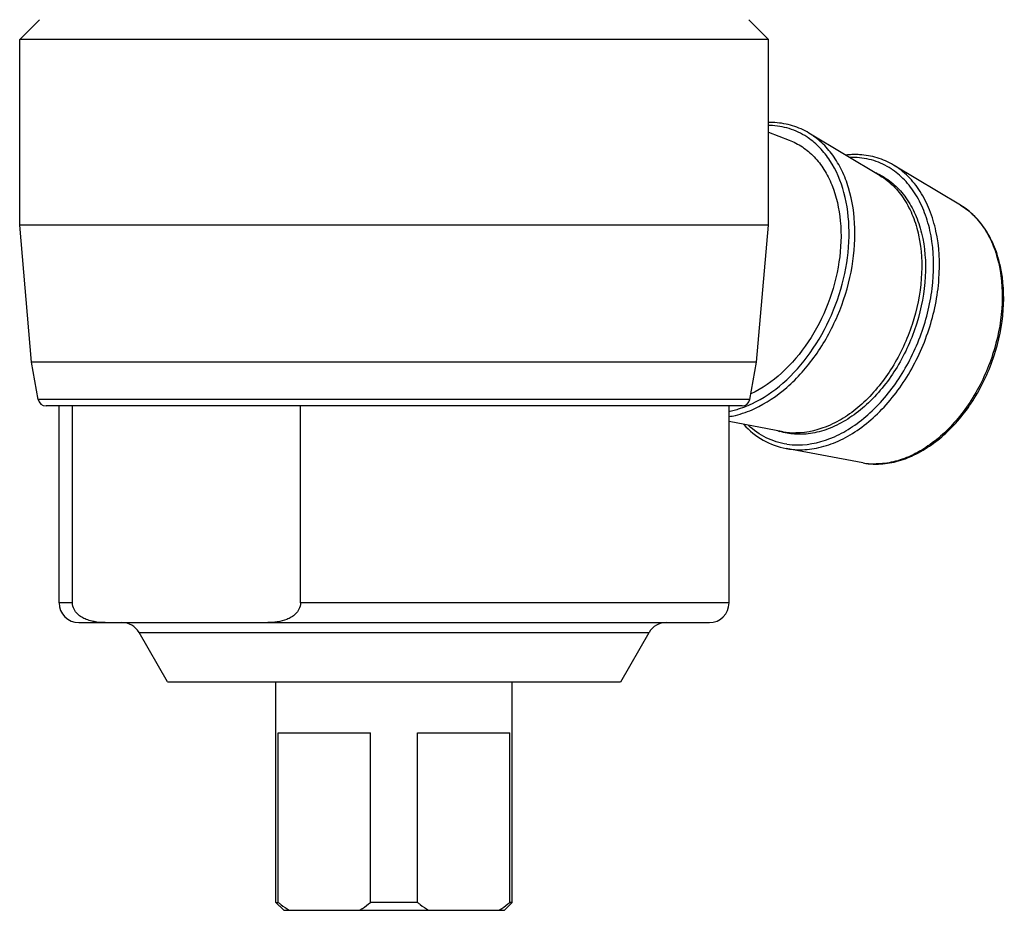
# Model space of a CAD drawing. Units: millimetres. Extents: x 0 to 420, y 0 to 297.
# Drawn here: x 164 to 189, y 30 to 53 of the extents above; entities that cross this region are included whole.
import ezdxf

# ---------------------------------------------------------------- set-up
doc = ezdxf.new("R2010")
doc.units = ezdxf.units.MM
doc.header["$LTSCALE"] = 23.1
doc.layers.get('0').update_dxf_attribs({"linetype": 'CONTINUOUS'})
doc.layers.add('A_STD', color=7, linetype='CONTINUOUS')

msp = doc.modelspace()

# ---------------------------------------------------------------- linework, layer by layer
at = {"color": 7, "linetype": 'Continuous'}
for p, q in [((164.836, 52.648), (164.336, 52.148)), ((182.835, 52.648), (183.335, 52.148)), ((183.335, 52.149), (164.335, 52.149)), ((164.335, 47.434), (164.335, 52.149)), ((183.335, 47.434), (183.335, 52.149)), ((186.17, 48.69), (184.362, 49.772)), ((188.206, 47.942), (186.507, 48.959)), ((164.639, 43.961), (164.335, 47.434)), ((183.032, 43.961), (183.335, 47.434)), ((164.806, 43.014), (164.639, 43.961)), ((182.865, 43.014), (183.032, 43.961)), ((182.667, 42.849), (165.004, 42.849)), ((165.335, 37.849), (165.335, 42.849)), ((165.674, 37.849), (165.674, 42.849)), ((171.461, 37.849), (171.461, 42.849)), ((182.335, 37.849), (182.335, 42.849)), ((183.708, 42.192), (182.335, 42.449)), ((185.728, 41.403), (183.782, 41.767)), ((165.836, 37.349), (181.835, 37.349)), ((168.085, 35.849), (167.364, 37.099)), ((179.585, 35.849), (180.307, 37.099)), ((168.087, 35.849), (179.584, 35.849)), ((170.835, 30.249), (170.835, 35.849)), ((176.835, 30.249), (176.835, 35.849)), ((170.895, 34.549), (173.24, 34.549)), ((170.895, 30.249), (170.895, 34.549)), ((173.24, 30.249), (173.24, 34.549)), ((174.431, 34.549), (176.776, 34.549)), ((174.431, 30.249), (174.431, 34.549)), ((176.776, 30.249), (176.776, 34.549)), ((170.835, 30.249), (170.895, 30.249)), ((171.036, 30.049), (170.835, 30.249)), ((174.431, 30.249), (173.24, 30.249)), ((176.635, 30.049), (176.835, 30.249)), ((176.835, 30.249), (176.776, 30.249)), ((171.036, 30.049), (176.635, 30.049))]:
    msp.add_line(p, q, dxfattribs=at)
at = {"color": 9, "linetype": 'Continuous'}
for p, q in [((188.206, 47.942), (188.209, 47.94)), ((183.335, 47.434), (164.335, 47.434)), ((183.032, 43.961), (164.639, 43.961)), ((182.865, 43.014), (164.806, 43.014)), ((185.741, 41.4), (185.728, 41.403)), ((165.674, 37.849), (165.335, 37.849)), ((182.335, 37.849), (171.461, 37.849)), ((167.364, 37.099), (180.307, 37.099))]:
    msp.add_line(p, q, dxfattribs=at)
at = {"color": 7, "linetype": 'Continuous'}
for centre, radius, start, end in [((183.381, 47.998), 2.041, 90.0018, 91.2823), ((183.382, 48.016), 2.023, 86.6959, 90.0068), ((185.53, 47.088), 2.138, 92.0315, 96.2044), ((185.526, 47.175), 2.051, 90.0045, 92.0153), ((185.526, 47.203), 2.023, 86.6959, 90.0068), ((185.427, 47.255), 1.631, 62.5993, 67.2627), ((165.003, 43.049), 0.2, 190.0001, 270.0003), ((182.668, 43.049), 0.2, 269.9997, 349.9999), ((184.105, 43.774), 1.646, 251.141, 252.9486), ((184.027, 43.901), 1.738, 259.4469, 270.0261), ((186.061, 43.185), 1.813, 259.8196, 261.8985), ((186.067, 43.227), 1.856, 261.9245, 269.4453), ((186.068, 43.264), 1.893, 269.4261, 270.0001), ((165.835, 37.849), 0.5, 180, 270), ((181.835, 37.849), 0.5, 270, 360), ((166.931, 36.849), 0.5, 30, 90), ((180.74, 36.849), 0.5, 90, 150)]:
    msp.add_arc(centre, radius, start, end, dxfattribs=at)
at = {"color": 9, "linetype": 'Continuous'}
for centre, radius, start, end in [((183.314, 48.059), 1.908, 88.1093, 89.3364), ((183.299, 48.138), 1.837, 55.4856, 56.7761), ((185.458, 47.209), 1.945, 90.0032, 91.6735), ((185.458, 47.242), 1.912, 88.1104, 90.0017), ((185.444, 47.326), 1.837, 55.4856, 56.7761), ((181.878, 45.016), 2.35, 281.8683, 285.3801), ((181.746, 45.4), 2.756, 292.2581, 295.0935), ((181.894, 44.943), 2.275, 281.1736, 281.8528), ((184.134, 43.659), 1.924, 259.4469, 270.0261), ((184.075, 43.742), 1.884, 261.6155, 270.0169), ((186.042, 43.084), 1.71, 259.8425, 262.3555), ((186.048, 43.133), 1.759, 262.3859, 270.0243), ((186.049, 43.18), 1.806, 270.0004, 270.5817)]:
    msp.add_arc(centre, radius, start, end, dxfattribs=at)
at = {"color": 7, "linetype": 'Continuous'}
for points, knots in [([(184.362, 49.772), (184.233, 49.849), (183.952, 49.974), (183.65, 50.027), (183.498, 50.036)], [0, 0, 0, 0, 0.49816, 1, 1, 1, 1]), ([(183.859, 49.593), (183.977, 49.548), (184.207, 49.429), (184.507, 49.172), (184.759, 48.845), (185.028, 48.311), (185.204, 47.511), (185.161, 46.476), (184.879, 45.428), (184.384, 44.464), (183.722, 43.674), (183.174, 43.288), (182.891, 43.156)], [0, 0, 0, 0, 0.048856, 0.099004, 0.151602, 0.207401, 0.329209, 0.463391, 0.604559, 0.745498, 0.879056, 1, 1, 1, 1]), ([(186.507, 48.959), (186.377, 49.037), (186.097, 49.162), (185.795, 49.215), (185.643, 49.223)], [0, 0, 0, 0, 0.49816, 1, 1, 1, 1]), ([(186.17, 48.69), (186.291, 48.617), (186.521, 48.436), (186.801, 48.084), (187.016, 47.657), (187.213, 46.988), (187.259, 46.044), (187.022, 44.895), (186.524, 43.818), (185.92, 43.059), (185.355, 42.602), (184.796, 42.282), (184.327, 42.163), (184.027, 42.163)], [0, 0, 0, 0, 0.050292, 0.103132, 0.15948, 0.219728, 0.350839, 0.49195, 0.634776, 0.770528, 0.833691, 0.893004, 1, 1, 1, 1]), ([(186.178, 48.703), (186.304, 48.637), (186.545, 48.469), (186.843, 48.129), (187.075, 47.71), (187.295, 47.045), (187.362, 46.094), (187.141, 44.927), (186.649, 43.827), (186.042, 43.049), (185.471, 42.58), (185.03, 42.324), (184.578, 42.165), (184.271, 42.127), (184.123, 42.127)], [0, 0, 0, 0, 0.050021, 0.102332, 0.158059, 0.217713, 0.348022, 0.489044, 0.632366, 0.768872, 0.832401, 0.892017, 0.947758, 1, 1, 1, 1]), ([(186.068, 41.372), (186.22, 41.372), (186.532, 41.409), (186.99, 41.566), (187.433, 41.817), (188.002, 42.274), (188.608, 43.031), (189.105, 44.104), (189.34, 45.252), (189.291, 46.198), (189.089, 46.873), (188.868, 47.31), (188.576, 47.675), (188.336, 47.863), (188.209, 47.94)], [0, 0, 0, 0, 0.053626, 0.110026, 0.169583, 0.232464, 0.366577, 0.507121, 0.646096, 0.776054, 0.836414, 0.89349, 0.947738, 1, 1, 1, 1]), ([(182.709, 42.375), (182.851, 42.219), (183.18, 41.951), (183.579, 41.805), (183.782, 41.767)], [0, 0, 0, 0, 0.5058, 1, 1, 1, 1]), ([(184.123, 42.127), (184.08, 42.127), (183.911, 42.133), (183.743, 42.164), (183.623, 42.201)], [0, 0, 0, 0, 0.253297, 1, 1, 1, 1]), ([(166.025, 37.429), (165.985, 37.445), (165.906, 37.483), (165.795, 37.566), (165.701, 37.686), (165.674, 37.793), (165.674, 37.849)], [0, 0, 0, 0, 0.222049, 0.455496, 0.711046, 1, 1, 1, 1]), ([(171.461, 37.849), (171.461, 37.793), (171.434, 37.687), (171.34, 37.567), (171.23, 37.484), (171.076, 37.409), (170.874, 37.359), (170.71, 37.349), (170.629, 37.349)], [0, 0, 0, 0, 0.156191, 0.294266, 0.420436, 0.540431, 0.771929, 1, 1, 1, 1]), ([(166.222, 37.373), (166.205, 37.376), (166.139, 37.39), (166.073, 37.41), (166.025, 37.429)], [0, 0, 0, 0, 0.247858, 1, 1, 1, 1]), ([(170.895, 30.249), (170.918, 30.231), (171.009, 30.161), (171.104, 30.095), (171.176, 30.049)], [0, 0, 0, 0, 0.252545, 1, 1, 1, 1]), ([(172.959, 30.049), (172.983, 30.064), (173.079, 30.127), (173.172, 30.195), (173.24, 30.249)], [0, 0, 0, 0, 0.247425, 1, 1, 1, 1]), ([(174.431, 30.249), (174.453, 30.231), (174.545, 30.161), (174.639, 30.095), (174.712, 30.049)], [0, 0, 0, 0, 0.252545, 1, 1, 1, 1]), ([(176.495, 30.049), (176.519, 30.064), (176.615, 30.127), (176.708, 30.195), (176.776, 30.249)], [0, 0, 0, 0, 0.247425, 1, 1, 1, 1])]:
    msp.add_open_spline(points, degree=3, knots=knots, dxfattribs=at)
at = {"color": 9, "linetype": 'Continuous'}
for points, knots in [([(182.976, 42.776), (183.275, 42.913), (183.857, 43.308), (184.572, 44.123), (185.124, 45.123), (185.466, 46.223), (185.57, 47.33), (185.445, 48.208), (185.212, 48.818), (184.983, 49.208), (184.702, 49.533), (184.479, 49.702), (184.362, 49.772)], [0, 0, 0, 0, 0.11898, 0.250126, 0.388962, 0.529153, 0.664058, 0.788265, 0.845578, 0.899634, 0.950839, 1, 1, 1, 1]), ([(184.306, 49.675), (184.169, 49.764), (183.869, 49.907), (183.541, 49.96), (183.377, 49.966)], [0, 0, 0, 0, 0.498184, 1, 1, 1, 1]), ([(182.915, 42.904), (183.2, 43.037), (183.753, 43.416), (184.436, 44.193), (184.968, 45.143), (185.305, 46.19), (185.42, 47.25), (185.303, 48.237), (185.003, 48.955), (184.653, 49.402), (184.448, 49.577), (184.34, 49.652)], [0, 0, 0, 0, 0.118717, 0.24928, 0.387425, 0.527136, 0.662056, 0.786892, 0.898912, 0.950576, 1, 1, 1, 1]), ([(186.45, 48.862), (186.314, 48.951), (186.013, 49.094), (185.685, 49.148), (185.521, 49.153)], [0, 0, 0, 0, 0.498184, 1, 1, 1, 1]), ([(184.076, 41.858), (184.394, 41.858), (184.891, 41.982), (185.486, 42.318), (186.088, 42.796), (186.737, 43.593), (187.28, 44.729), (187.552, 45.949), (187.527, 46.959), (187.338, 47.683), (187.126, 48.151), (186.844, 48.545), (186.609, 48.753), (186.485, 48.839)], [0, 0, 0, 0, 0.10654, 0.165497, 0.228238, 0.363106, 0.505295, 0.64636, 0.778178, 0.838998, 0.89597, 0.949375, 1, 1, 1, 1]), ([(184.135, 41.735), (184.296, 41.735), (184.631, 41.776), (185.123, 41.946), (185.605, 42.221), (186.23, 42.727), (186.899, 43.567), (187.45, 44.759), (187.712, 46.031), (187.661, 47.076), (187.443, 47.816), (187.205, 48.289), (186.895, 48.679), (186.641, 48.879), (186.507, 48.959)], [0, 0, 0, 0, 0.052051, 0.107529, 0.166806, 0.229932, 0.365603, 0.508344, 0.64937, 0.780403, 0.840615, 0.896929, 0.949738, 1, 1, 1, 1]), ([(188.209, 47.94), (188.331, 47.867), (188.561, 47.685), (188.841, 47.331), (189.057, 46.903), (189.255, 46.232), (189.301, 45.285), (189.066, 44.132), (188.569, 43.051), (187.965, 42.287), (187.4, 41.826), (186.963, 41.573), (186.518, 41.415), (186.214, 41.375), (186.067, 41.374)], [0, 0, 0, 0, 0.050239, 0.103039, 0.159322, 0.21949, 0.3504, 0.491299, 0.633977, 0.769703, 0.832913, 0.892275, 0.94784, 1, 1, 1, 1]), ([(182.335, 42.577), (182.389, 42.585), (182.608, 42.63), (182.822, 42.705), (182.976, 42.776)], [0, 0, 0, 0, 0.242327, 1, 1, 1, 1]), ([(182.501, 42.751), (182.526, 42.757), (182.623, 42.786), (182.719, 42.82), (182.79, 42.849)], [0, 0, 0, 0, 0.246346, 1, 1, 1, 1]), ([(183.8, 41.878), (183.62, 41.905), (183.262, 42.014), (182.957, 42.23), (182.822, 42.357)], [0, 0, 0, 0, 0.496454, 1, 1, 1, 1])]:
    msp.add_open_spline(points, degree=3, knots=knots, dxfattribs=at)
at = {"color": 7, "linetype": 'Continuous'}
msp.add_open_spline([(166.506, 37.349), (166.411, 37.349), (166.316, 37.356), (166.222, 37.373)], degree=3, dxfattribs=at)
at = {"layer": 'A_STD', "color": 7, "linetype": 'Continuous'}
msp.add_line((183.335, 49.791), (183.859, 49.593), dxfattribs=at)

doc.saveas('drawing.dxf')
